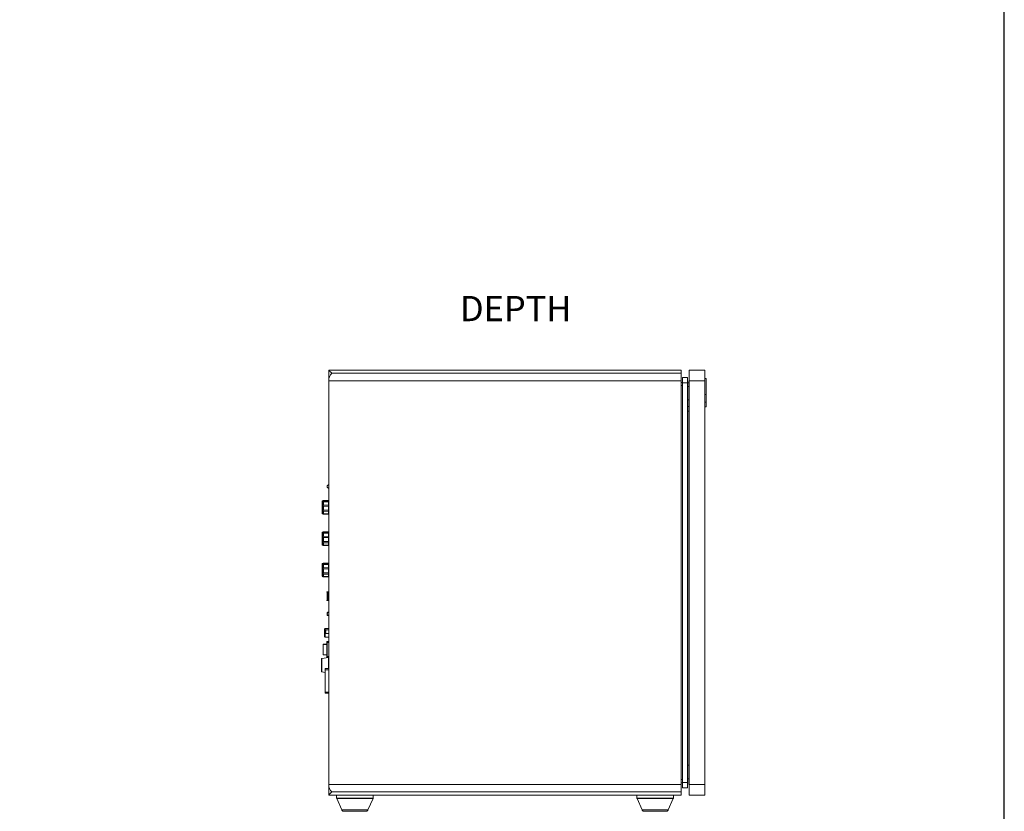
# Model space of a CAD drawing. Units: inches. Extents: x 9.5 to 16.6, y -10.5 to -0.4.
# Drawn here: x 13 to 16.6, y -6.1 to -3.2 of the extents above; entities that cross this region are included whole.
import ezdxf

# ---------------------------------------------------------------- set-up
doc = ezdxf.new("R2010")
doc.units = ezdxf.units.IN
doc.header["$MEASUREMENT"] = 0
doc.layers.add('Layer 1', color=7, linetype='Continuous')
doc.layers.add('Layer 2', color=7, linetype='Continuous')

# ---------------------------------------------------------------- blocks, each defined once
blk = doc.blocks.new('block 2')
at = {"layer": 'Layer 1', "lineweight": 0}
for points in [[(9.5, -10.5417), (16.57, -10.5417), (16.57, -0.3917), (9.5, -0.3917), (9.5, -10.5417)], [(16.5683, -0.6967), (16.5683, -9.81)]]:
    blk.add_lwpolyline(points, dxfattribs=at)
blk = doc.blocks.new('block 3')
at = {"layer": 'Layer 1', "lineweight": 0}
blk.add_lwpolyline([(9.5, -10.5417), (16.57, -10.5417), (16.57, -0.3917), (9.5, -0.3917), (9.5, -10.5417)], dxfattribs=at)
blk = doc.blocks.new('block 4')
at = {"layer": 'Layer 1', "lineweight": 0}
blk.add_lwpolyline([(9.5, -10.5417), (16.57, -10.5417), (16.57, -0.3917), (9.5, -0.3917), (9.5, -10.5417)], dxfattribs=at)

msp = doc.modelspace()

# ---------------------------------------------------------------- linework, layer by layer
at = {"layer": 'Layer 2', "lineweight": 0}
for points in [[(14.1446, -4.4915), (14.1446, -4.4923), (14.1446, -4.4944), (14.1446, -4.4979), (14.1446, -4.5026), (14.1446, -4.5082), (14.1446, -4.5148), (14.1446, -4.5217), (14.1446, -4.5291)], [(14.1557, -4.5026), (14.1509, -4.4979), (14.1475, -4.4944), (14.1454, -4.4923), (14.1446, -4.4915)], [(14.1446, -4.4915), (14.1454, -4.4923), (14.1475, -4.4944), (14.1509, -4.4979), (14.1557, -4.5026)], [(15.4103, -4.4915), (14.1446, -4.4915)], [(14.1557, -4.5026), (14.1509, -4.5082), (14.1475, -4.5148), (14.1454, -4.5217), (14.1446, -4.5291)], [(14.1557, -4.5026), (14.1509, -4.5082), (14.1475, -4.5148), (14.1454, -4.5217), (14.1446, -4.5291)], [(14.1557, -4.5026), (15.4103, -4.5026)], [(15.4103, -4.5026), (14.1557, -4.5026)], [(15.4103, -4.5026), (15.4103, -4.5), (15.4103, -4.4979), (15.4103, -4.496), (15.4103, -4.4944), (15.4103, -4.4931), (15.4103, -4.4923), (15.4103, -4.4918), (15.4103, -4.4915)], [(15.4103, -4.5026), (15.4103, -4.5053), (15.4103, -4.5082), (15.4103, -4.5114), (15.4103, -4.5148), (15.4103, -4.5182), (15.4103, -4.5217), (15.4103, -4.5254), (15.4103, -4.5291)], [(15.4143, -4.5177), (15.4143, -4.5182), (15.4143, -4.5193), (15.4143, -4.5209), (15.4143, -4.5233), (15.4143, -4.5262), (15.4143, -4.5293), (15.4143, -4.5328), (15.4143, -4.5365)], [(15.4328, -4.5177), (15.4143, -4.5177)], [(15.4328, -4.5177), (15.4328, -4.5182), (15.4328, -4.5193), (15.4328, -4.5209), (15.4328, -4.5233), (15.4328, -4.5262), (15.4328, -4.5293), (15.4328, -4.5328), (15.4328, -4.5365)], [(15.4386, -4.4915), (15.4386, -4.4923), (15.4386, -4.4944), (15.4386, -4.4979), (15.4386, -4.5026), (15.4386, -4.5082), (15.4386, -4.5148), (15.4386, -4.5217), (15.4386, -4.5291)], [(15.4953, -4.4915), (15.4386, -4.4915)], [(15.4953, -4.4915), (15.4953, -4.4923), (15.4953, -4.4944), (15.4953, -4.4979), (15.4953, -4.5026), (15.4953, -4.5082), (15.4953, -4.5148), (15.4953, -4.5217), (15.4953, -4.5291)], [(15.4953, -4.5217), (15.4998, -4.5217)], [(15.4998, -4.5217), (15.4998, -4.5783)], [(14.1446, -4.5291), (14.1446, -5.979)], [(14.1446, -5.979), (14.1446, -4.5291)], [(14.1446, -4.5291), (15.4103, -4.5291)], [(15.4103, -4.5291), (15.4103, -5.979)], [(15.4143, -4.5354), (15.4103, -4.5354)], [(15.4103, -4.5468), (15.4143, -4.5468)], [(15.4143, -4.5365), (15.4328, -4.5365)], [(15.4143, -5.9716), (15.4143, -4.5365)], [(15.4328, -4.5365), (15.4373, -4.5365)], [(15.4328, -4.5365), (15.4328, -5.9716)], [(15.4378, -4.5497), (15.4328, -4.5497)], [(15.4373, -4.5365), (15.4373, -4.5497)], [(15.4378, -5.979), (15.4378, -4.5291)], [(15.4386, -4.5291), (15.4378, -4.5291)], [(15.4953, -4.5291), (15.4386, -4.5291)], [(15.4386, -4.5291), (15.4386, -5.979)], [(15.4953, -4.5291), (15.4953, -5.979)], [(15.4953, -4.5783), (15.4998, -4.5783)], [(15.4998, -4.5783), (15.4998, -4.6066)], [(15.4328, -4.5984), (15.4378, -4.5984)], [(15.4328, -4.6217), (15.4373, -4.6217)], [(15.4373, -4.5984), (15.4373, -4.6217)], [(15.4373, -4.6217), (15.4373, -4.6381)], [(15.4953, -4.6066), (15.4998, -4.6066)], [(15.4953, -4.623), (15.4998, -4.623)], [(15.4998, -4.6066), (15.4998, -4.623)], [(15.4328, -4.6381), (15.4373, -4.6381)], [(14.1446, -4.9034), (14.1435, -4.9034), (14.1424, -4.9036), (14.1417, -4.9041), (14.1406, -4.9049), (14.1401, -4.9057), (14.1395, -4.9068), (14.1393, -4.9079), (14.139, -4.9089)], [(14.139, -4.9089), (14.1393, -4.91), (14.1395, -4.911), (14.1401, -4.9121), (14.1406, -4.9129), (14.1417, -4.9137), (14.1424, -4.9142), (14.1435, -4.9145), (14.1446, -4.9145)], [(14.1223, -4.9605), (14.1221, -4.9605), (14.1218, -4.9605), (14.1218, -4.9608), (14.1215, -4.9608), (14.1215, -4.9611), (14.1215, -4.9613), (14.1215, -4.9616)], [(14.1215, -4.9952), (14.1215, -4.9873), (14.1215, -4.9828), (14.1215, -4.978), (14.1215, -4.9738), (14.1215, -4.9701), (14.1215, -4.9645), (14.1215, -4.9619), (14.1215, -4.9616)], [(14.1247, -4.9597), (14.1223, -4.9605)], [(14.1223, -5.0074), (14.1223, -5.0074), (14.1223, -5.0063), (14.1223, -5.0037), (14.1223, -5.0002), (14.1223, -4.9957), (14.1223, -4.9904), (14.1223, -4.9849), (14.1223, -4.9793), (14.1223, -4.9738), (14.1223, -4.969), (14.1223, -4.965), (14.1223, -4.9624), (14.1223, -4.9608), (14.1223, -4.9605)], [(14.1247, -4.9642), (14.1234, -4.964), (14.1229, -4.9637), (14.1226, -4.9637), (14.1226, -4.9634), (14.1229, -4.9632), (14.1234, -4.9626), (14.1247, -4.9621)], [(14.1247, -4.9798), (14.1234, -4.9791), (14.1229, -4.9785), (14.1226, -4.9783), (14.1226, -4.9777), (14.1226, -4.9775), (14.1229, -4.9772), (14.1234, -4.9764), (14.1247, -4.9756)], [(14.125, -4.964), (14.1237, -4.9637), (14.1231, -4.9637), (14.1229, -4.9637), (14.1229, -4.9634), (14.1231, -4.9632), (14.1237, -4.9629), (14.125, -4.9624)], [(14.125, -4.9793), (14.1237, -4.9788), (14.1231, -4.9783), (14.1229, -4.978), (14.1229, -4.9777), (14.1229, -4.9775), (14.1231, -4.9772), (14.1237, -4.9769), (14.125, -4.9761)], [(14.1247, -4.9621), (14.1247, -4.9613), (14.1247, -4.9608), (14.1247, -4.9603), (14.1247, -4.96), (14.1247, -4.9597)], [(14.1255, -4.9597), (14.1255, -4.9597), (14.1252, -4.9597), (14.125, -4.9597), (14.1247, -4.9597)], [(14.1247, -4.9621), (14.1255, -4.9619)], [(14.125, -4.9624), (14.125, -4.9624), (14.125, -4.9621), (14.1247, -4.9621)], [(14.1247, -4.9642), (14.1247, -4.9642), (14.125, -4.964)], [(14.1255, -4.9642), (14.1247, -4.9642)], [(14.1247, -4.9756), (14.1247, -4.974), (14.1247, -4.9724), (14.1247, -4.9709), (14.1247, -4.9693), (14.1247, -4.9679), (14.1247, -4.9666), (14.1247, -4.9653), (14.1247, -4.9642)], [(14.125, -4.9761), (14.125, -4.9761), (14.125, -4.9759), (14.1247, -4.9756)], [(14.1247, -4.9756), (14.1255, -4.9756)], [(14.1247, -4.9798), (14.1247, -4.9796), (14.125, -4.9796), (14.125, -4.9793)], [(14.1255, -4.9798), (14.1247, -4.9798)], [(14.1247, -4.9941), (14.1247, -4.9926), (14.1247, -4.9907), (14.1247, -4.9888), (14.1247, -4.987), (14.1247, -4.9851), (14.1247, -4.9833), (14.1247, -4.9814), (14.1247, -4.9798)], [(14.125, -4.9624), (14.1255, -4.9624)], [(14.1255, -4.964), (14.125, -4.964)], [(14.125, -4.9761), (14.1255, -4.9761)], [(14.1255, -4.9793), (14.125, -4.9793)], [(14.144, -4.9587), (14.1255, -4.9597)], [(14.1255, -4.9619), (14.1255, -4.9613), (14.1255, -4.9605), (14.1255, -4.9603), (14.1255, -4.96), (14.1255, -4.9597)], [(14.1255, -4.9619), (14.144, -4.9605)], [(14.1255, -4.9624), (14.144, -4.9613)], [(14.1255, -4.9624), (14.1255, -4.9621), (14.1255, -4.9619)], [(14.1292, -4.964), (14.1255, -4.964)], [(14.1292, -4.964), (14.1255, -4.9642)], [(14.1255, -4.964), (14.1255, -4.964), (14.1255, -4.9642)], [(14.1255, -4.9756), (14.1255, -4.9738), (14.1255, -4.9722), (14.1255, -4.9706), (14.1255, -4.9693), (14.1255, -4.9677), (14.1255, -4.9664), (14.1255, -4.9653), (14.1255, -4.9642)], [(14.1255, -4.9756), (14.144, -4.9743)], [(14.1255, -4.9761), (14.144, -4.9753)], [(14.1255, -4.9756), (14.1255, -4.9756), (14.1255, -4.9759), (14.1255, -4.9761)], [(14.1255, -4.9793), (14.1255, -4.9793), (14.1255, -4.9796), (14.1255, -4.9798)], [(14.144, -4.9798), (14.1255, -4.9793)], [(14.1255, -4.9941), (14.1255, -4.9923), (14.1255, -4.9907), (14.1255, -4.9888), (14.1255, -4.987), (14.1255, -4.9854), (14.1255, -4.9836), (14.1255, -4.9817), (14.1255, -4.9798)], [(14.144, -4.9806), (14.1255, -4.9798)], [(14.144, -4.9637), (14.1292, -4.964)], [(14.144, -4.964), (14.1292, -4.964)], [(14.144, -4.9605), (14.144, -4.96), (14.144, -4.9595), (14.144, -4.9592), (14.144, -4.9589), (14.144, -4.9587)], [(14.144, -4.9613), (14.144, -4.9611), (14.144, -4.9608), (14.144, -4.9605)], [(14.144, -4.9613), (14.144, -4.9619), (14.144, -4.9624), (14.144, -4.9629), (14.144, -4.9634), (14.144, -4.9637)], [(14.144, -4.9743), (14.144, -4.9727), (14.144, -4.9714), (14.144, -4.9701), (14.144, -4.9685), (14.144, -4.9674), (14.144, -4.9661), (14.144, -4.965), (14.144, -4.964)], [(14.1446, -4.9682), (14.144, -4.9682)], [(14.144, -4.9753), (14.144, -4.9751), (14.144, -4.9746), (14.144, -4.9743)], [(14.144, -4.9753), (14.144, -4.9759), (14.144, -4.9764), (14.144, -4.9772), (14.144, -4.9777), (14.144, -4.9783), (14.144, -4.9788), (14.144, -4.9793), (14.144, -4.9798)], [(14.144, -4.9806), (14.144, -4.9804), (14.144, -4.9801), (14.144, -4.9798)], [(14.144, -4.9936), (14.144, -4.992), (14.144, -4.9904), (14.144, -4.9888), (14.144, -4.9873), (14.144, -4.9857), (14.144, -4.9838), (14.144, -4.9822), (14.144, -4.9806)], [(14.1215, -5.0063), (14.1215, -5.0063), (14.1215, -5.0055), (14.1215, -5.0039), (14.1215, -5.0016), (14.1215, -4.9952)], [(14.1215, -5.0063), (14.1215, -5.0066), (14.1215, -5.0068), (14.1215, -5.0071), (14.1218, -5.0071), (14.1218, -5.0074), (14.1221, -5.0074), (14.1223, -5.0074)], [(14.1223, -5.0074), (14.1247, -5.0082)], [(14.1226, -4.9957), (14.1226, -4.9955), (14.1229, -4.9952), (14.1234, -4.9947), (14.1247, -4.9941)], [(14.1247, -4.9978), (14.1234, -4.9971), (14.1229, -4.9963), (14.1226, -4.996), (14.1226, -4.9957)], [(14.1247, -5.0076), (14.1234, -5.0071), (14.1229, -5.0068), (14.1226, -5.0068), (14.1226, -5.0066), (14.1229, -5.0066)], [(14.1229, -4.9957), (14.1229, -4.9957), (14.1229, -4.9955), (14.1231, -4.9952), (14.1237, -4.9949), (14.125, -4.9947)], [(14.125, -4.9973), (14.1237, -4.9965), (14.1231, -4.9963), (14.1229, -4.996), (14.1229, -4.9957)], [(14.125, -5.0074), (14.1237, -5.0071), (14.1231, -5.0068), (14.1229, -5.0068), (14.1229, -5.0066), (14.1231, -5.0066)], [(14.1229, -5.0066), (14.1234, -5.0066), (14.1247, -5.0066)], [(14.1231, -5.0066), (14.1237, -5.0066), (14.125, -5.0066)], [(14.125, -4.9947), (14.125, -4.9947), (14.125, -4.9944), (14.125, -4.9941), (14.1247, -4.9941)], [(14.1247, -4.9941), (14.1255, -4.9941)], [(14.1247, -4.9978), (14.1247, -4.9978), (14.125, -4.9976), (14.125, -4.9973)], [(14.1255, -4.9978), (14.1247, -4.9978)], [(14.1247, -5.0066), (14.1247, -5.0061), (14.1247, -5.005), (14.1247, -5.0042), (14.1247, -5.0031), (14.1247, -5.0018), (14.1247, -5.0008), (14.1247, -4.9992), (14.1247, -4.9978)], [(14.125, -5.0066), (14.125, -5.0066), (14.1247, -5.0066)], [(14.1247, -5.0066), (14.1255, -5.0066)], [(14.1247, -5.0076), (14.1247, -5.0076), (14.125, -5.0076), (14.125, -5.0074)], [(14.1247, -5.0082), (14.1247, -5.0082), (14.1247, -5.0079), (14.1247, -5.0076)], [(14.1255, -5.0079), (14.1247, -5.0076)], [(14.1247, -5.0082), (14.125, -5.0082), (14.1252, -5.0082), (14.1255, -5.0082)], [(14.125, -4.9947), (14.1255, -4.9947)], [(14.1255, -4.9973), (14.125, -4.9973)], [(14.125, -5.0066), (14.1255, -5.0068)], [(14.125, -5.0066), (14.1255, -5.0068)], [(14.1255, -5.0076), (14.125, -5.0074)], [(14.1255, -4.9941), (14.144, -4.9936)], [(14.1255, -4.9941), (14.1255, -4.9941), (14.1255, -4.9944), (14.1255, -4.9947)], [(14.1255, -4.9947), (14.144, -4.9944)], [(14.1255, -4.9973), (14.1255, -4.9973), (14.1255, -4.9976), (14.1255, -4.9978)], [(14.144, -4.9984), (14.1255, -4.9973)], [(14.1255, -5.0066), (14.1255, -5.0061), (14.1255, -5.0053), (14.1255, -5.0042), (14.1255, -5.0031), (14.1255, -5.0021), (14.1255, -5.0008), (14.1255, -4.9994), (14.1255, -4.9978)], [(14.144, -4.9992), (14.1255, -4.9978)], [(14.1255, -5.0066), (14.1255, -5.0066), (14.1255, -5.0068)], [(14.1255, -5.0066), (14.144, -5.0074)], [(14.1255, -5.0068), (14.1255, -5.0068)], [(14.1255, -5.0068), (14.144, -5.0071)], [(14.1255, -5.0076), (14.1255, -5.0076), (14.1255, -5.0079)], [(14.144, -5.0084), (14.1255, -5.0076)], [(14.1255, -5.0082), (14.1255, -5.0082), (14.1255, -5.0079)], [(14.144, -5.009), (14.1255, -5.0079)], [(14.1255, -5.0082), (14.144, -5.0092)], [(14.144, -4.9944), (14.144, -4.9941), (14.144, -4.9939), (14.144, -4.9936)], [(14.144, -4.9944), (14.144, -4.9944), (14.144, -4.9949), (14.144, -4.9952), (14.144, -4.9957), (14.144, -4.9965), (14.144, -4.9971), (14.144, -4.9976), (14.144, -4.9984)], [(14.144, -4.9992), (14.144, -4.9989), (14.144, -4.9986), (14.144, -4.9984)], [(14.144, -5.0074), (14.144, -5.0066), (14.144, -5.0058), (14.144, -5.005), (14.144, -5.0039), (14.144, -5.0029), (14.144, -5.0018), (14.144, -5.0005), (14.144, -4.9992)], [(14.144, -4.9997), (14.1446, -4.9997)], [(14.144, -5.0071), (14.144, -5.0074)], [(14.144, -5.0074), (14.144, -5.0074), (14.144, -5.0079), (14.144, -5.0084)], [(14.144, -5.009), (14.144, -5.009), (14.144, -5.0087), (14.144, -5.0084)], [(14.1223, -5.073), (14.1221, -5.073), (14.1218, -5.073), (14.1218, -5.0733), (14.1215, -5.0733), (14.1215, -5.0735), (14.1215, -5.0738), (14.1215, -5.0741)], [(14.1215, -5.1077), (14.1215, -5.0998), (14.1215, -5.0953), (14.1215, -5.0908), (14.1215, -5.0863), (14.1215, -5.0825), (14.1215, -5.077), (14.1215, -5.0743), (14.1215, -5.0741)], [(14.1247, -5.0722), (14.1223, -5.073)], [(14.1223, -5.1199), (14.1223, -5.1199), (14.1223, -5.1188), (14.1223, -5.1164), (14.1223, -5.1127), (14.1223, -5.1082), (14.1223, -5.1029), (14.1223, -5.0974), (14.1223, -5.0918), (14.1223, -5.0865), (14.1223, -5.0815), (14.1223, -5.0778), (14.1223, -5.0749), (14.1223, -5.0733), (14.1223, -5.073)], [(14.1247, -5.0767), (14.1234, -5.0765), (14.1229, -5.0765), (14.1226, -5.0762), (14.1226, -5.0759), (14.1229, -5.0757), (14.1234, -5.0751), (14.1247, -5.0746)], [(14.1247, -5.0923), (14.1234, -5.0915), (14.1229, -5.091), (14.1226, -5.0908), (14.1226, -5.0905), (14.1226, -5.09), (14.1229, -5.0897), (14.1234, -5.0892), (14.1247, -5.0881)], [(14.125, -5.0765), (14.1237, -5.0765), (14.1231, -5.0762), (14.1229, -5.0762), (14.1229, -5.0759), (14.1231, -5.0757), (14.1237, -5.0754), (14.125, -5.0749)], [(14.125, -5.0918), (14.1237, -5.0913), (14.1231, -5.0908), (14.1229, -5.0905), (14.1229, -5.0902), (14.1231, -5.09), (14.1237, -5.0894), (14.125, -5.0889)], [(14.1247, -5.0746), (14.1247, -5.0738), (14.1247, -5.0733), (14.1247, -5.0728), (14.1247, -5.0725), (14.1247, -5.0722)], [(14.1255, -5.0722), (14.1255, -5.0722), (14.1252, -5.0722), (14.125, -5.0722), (14.1247, -5.0722)], [(14.1247, -5.0746), (14.1255, -5.0743)], [(14.125, -5.0749), (14.125, -5.0749), (14.125, -5.0746), (14.1247, -5.0746)], [(14.1247, -5.0767), (14.1247, -5.0767), (14.125, -5.0767), (14.125, -5.0765)], [(14.1255, -5.0767), (14.1247, -5.0767)], [(14.1247, -5.0881), (14.1247, -5.0865), (14.1247, -5.0849), (14.1247, -5.0833), (14.1247, -5.0818), (14.1247, -5.0804), (14.1247, -5.0791), (14.1247, -5.0778), (14.1247, -5.0767)], [(14.125, -5.0889), (14.125, -5.0886), (14.125, -5.0884), (14.1247, -5.0884), (14.1247, -5.0881)], [(14.1247, -5.0881), (14.1255, -5.0881)], [(14.125, -5.0749), (14.1255, -5.0749)], [(14.1255, -5.0765), (14.125, -5.0765)], [(14.125, -5.0889), (14.1255, -5.0886)], [(14.144, -5.0712), (14.1255, -5.0722)], [(14.1255, -5.0743), (14.1255, -5.0738), (14.1255, -5.0733), (14.1255, -5.0728), (14.1255, -5.0725), (14.1255, -5.0722)], [(14.1255, -5.0743), (14.144, -5.0733)], [(14.1255, -5.0749), (14.144, -5.0738)], [(14.1255, -5.0749), (14.1255, -5.0749), (14.1255, -5.0746), (14.1255, -5.0743)], [(14.1292, -5.0765), (14.1255, -5.0765)], [(14.1255, -5.0765), (14.1255, -5.0765), (14.1255, -5.0767)], [(14.1292, -5.0767), (14.1255, -5.0767)], [(14.1255, -5.0881), (14.1255, -5.0863), (14.1255, -5.0847), (14.1255, -5.0831), (14.1255, -5.0818), (14.1255, -5.0804), (14.1255, -5.0791), (14.1255, -5.0778), (14.1255, -5.0767)], [(14.1255, -5.0881), (14.144, -5.0868)], [(14.1255, -5.0886), (14.144, -5.0878)], [(14.1255, -5.0881), (14.1255, -5.0881), (14.1255, -5.0884), (14.1255, -5.0886)], [(14.144, -5.0762), (14.1292, -5.0765)], [(14.144, -5.0765), (14.1292, -5.0767)], [(14.144, -5.0733), (14.144, -5.0725), (14.144, -5.0722), (14.144, -5.0717), (14.144, -5.0714), (14.144, -5.0712)], [(14.144, -5.0738), (14.144, -5.0735), (14.144, -5.0733)], [(14.144, -5.0738), (14.144, -5.0746), (14.144, -5.0751), (14.144, -5.0754), (14.144, -5.0759), (14.144, -5.0762)], [(14.144, -5.0868), (14.144, -5.0855), (14.144, -5.0839), (14.144, -5.0825), (14.144, -5.0812), (14.144, -5.0799), (14.144, -5.0786), (14.144, -5.0775), (14.144, -5.0765)], [(14.1446, -5.0807), (14.144, -5.0807)], [(14.144, -5.0878), (14.144, -5.0876), (14.144, -5.0873), (14.144, -5.0868)], [(14.144, -5.0878), (14.144, -5.0884), (14.144, -5.0892), (14.144, -5.0897), (14.144, -5.0902), (14.144, -5.091), (14.144, -5.0915), (14.144, -5.0918), (14.144, -5.0923)], [(14.1215, -5.1188), (14.1215, -5.1188), (14.1215, -5.118), (14.1215, -5.1164), (14.1215, -5.114), (14.1215, -5.1077)], [(14.1215, -5.1188), (14.1215, -5.1191), (14.1215, -5.1193), (14.1215, -5.1196), (14.1218, -5.1196), (14.1218, -5.1199), (14.1221, -5.1199), (14.1223, -5.1199)], [(14.1223, -5.1199), (14.1247, -5.1207)], [(14.1226, -5.1082), (14.1226, -5.108), (14.1229, -5.1077), (14.1234, -5.1072), (14.1247, -5.1066)], [(14.1247, -5.1103), (14.1234, -5.1095), (14.1229, -5.1088), (14.1226, -5.1085), (14.1226, -5.1082)], [(14.1247, -5.1201), (14.1234, -5.1199), (14.1229, -5.1196), (14.1226, -5.1193), (14.1226, -5.1191), (14.1229, -5.1191)], [(14.1229, -5.1082), (14.1229, -5.1082), (14.1229, -5.108), (14.1231, -5.108), (14.1237, -5.1074), (14.125, -5.1072)], [(14.125, -5.1098), (14.1237, -5.1093), (14.1231, -5.1088), (14.1229, -5.1085), (14.1229, -5.1082)], [(14.125, -5.1201), (14.1237, -5.1196), (14.1231, -5.1193), (14.1229, -5.1193), (14.1231, -5.1191)], [(14.1229, -5.1191), (14.1234, -5.1191), (14.1247, -5.1191)], [(14.1231, -5.1191), (14.1237, -5.1191), (14.125, -5.1193)], [(14.1247, -5.0923), (14.1247, -5.0923), (14.125, -5.0921), (14.125, -5.0918)], [(14.1255, -5.0923), (14.1247, -5.0923)], [(14.1247, -5.1066), (14.1247, -5.105), (14.1247, -5.1032), (14.1247, -5.1013), (14.1247, -5.0998), (14.1247, -5.0979), (14.1247, -5.096), (14.1247, -5.0942), (14.1247, -5.0923)], [(14.125, -5.1072), (14.125, -5.1072), (14.125, -5.1069), (14.1247, -5.1066)], [(14.1247, -5.1066), (14.1255, -5.1066)], [(14.1247, -5.1103), (14.1247, -5.1103), (14.125, -5.1103), (14.125, -5.1101), (14.125, -5.1098)], [(14.1255, -5.1106), (14.1247, -5.1103)], [(14.1247, -5.1191), (14.1247, -5.1185), (14.1247, -5.1178), (14.1247, -5.1167), (14.1247, -5.1156), (14.1247, -5.1146), (14.1247, -5.1133), (14.1247, -5.1119), (14.1247, -5.1103)], [(14.125, -5.1193), (14.125, -5.1193), (14.1247, -5.1191)], [(14.1247, -5.1191), (14.1255, -5.1193)], [(14.1247, -5.1207), (14.1247, -5.1207), (14.1247, -5.1204), (14.1247, -5.1201)], [(14.1255, -5.1204), (14.1247, -5.1201)], [(14.1247, -5.1201), (14.1247, -5.1201), (14.125, -5.1201)], [(14.1247, -5.1207), (14.125, -5.1207), (14.1252, -5.1207), (14.1255, -5.1207)], [(14.1255, -5.0918), (14.125, -5.0918)], [(14.125, -5.1072), (14.1255, -5.1072)], [(14.1255, -5.1098), (14.125, -5.1098)], [(14.125, -5.1193), (14.1255, -5.1193)], [(14.125, -5.1193), (14.1255, -5.1193)], [(14.1255, -5.1201), (14.125, -5.1201)], [(14.1255, -5.0918), (14.1255, -5.0918), (14.1255, -5.0921), (14.1255, -5.0923)], [(14.144, -5.0923), (14.1255, -5.0918)], [(14.1255, -5.1066), (14.1255, -5.105), (14.1255, -5.1032), (14.1255, -5.1013), (14.1255, -5.0998), (14.1255, -5.0979), (14.1255, -5.096), (14.1255, -5.0942), (14.1255, -5.0923)], [(14.144, -5.0931), (14.1255, -5.0923)], [(14.1255, -5.1066), (14.144, -5.1061)], [(14.1255, -5.1066), (14.1255, -5.1066), (14.1255, -5.1069), (14.1255, -5.1072)], [(14.1255, -5.1072), (14.144, -5.1069)], [(14.1255, -5.1098), (14.1255, -5.1101), (14.1255, -5.1103), (14.1255, -5.1106)], [(14.144, -5.1109), (14.1255, -5.1098)], [(14.1255, -5.1193), (14.1255, -5.1185), (14.1255, -5.1178), (14.1255, -5.1167), (14.1255, -5.1156), (14.1255, -5.1146), (14.1255, -5.1133), (14.1255, -5.1119), (14.1255, -5.1106)], [(14.144, -5.1117), (14.1255, -5.1106)], [(14.1255, -5.1193), (14.1255, -5.1193)], [(14.1255, -5.1193), (14.1255, -5.1193)], [(14.1255, -5.1193), (14.144, -5.1199)], [(14.1255, -5.1193), (14.144, -5.1199)], [(14.1255, -5.1201), (14.1255, -5.1201), (14.1255, -5.1204)], [(14.144, -5.1209), (14.1255, -5.1201)], [(14.1255, -5.1207), (14.1255, -5.1207), (14.1255, -5.1204)], [(14.144, -5.1215), (14.1255, -5.1204)], [(14.1255, -5.1207), (14.144, -5.1217)], [(14.144, -5.0931), (14.144, -5.0929), (14.144, -5.0926), (14.144, -5.0923)], [(14.144, -5.1061), (14.144, -5.1045), (14.144, -5.1029), (14.144, -5.1013), (14.144, -5.0998), (14.144, -5.0982), (14.144, -5.0963), (14.144, -5.0947), (14.144, -5.0931)], [(14.144, -5.1069), (14.144, -5.1066), (14.144, -5.1064), (14.144, -5.1061)], [(14.144, -5.1069), (14.144, -5.1072), (14.144, -5.1074), (14.144, -5.108), (14.144, -5.1085), (14.144, -5.109), (14.144, -5.1095), (14.144, -5.1103), (14.144, -5.1109)], [(14.144, -5.1117), (14.144, -5.1117), (14.144, -5.1111), (14.144, -5.1109)], [(14.144, -5.1199), (14.144, -5.1191), (14.144, -5.1183), (14.144, -5.1175), (14.144, -5.1164), (14.144, -5.1154), (14.144, -5.1143), (14.144, -5.113), (14.144, -5.1117)], [(14.144, -5.1122), (14.1446, -5.1122)], [(14.144, -5.1199), (14.144, -5.1201), (14.144, -5.1204), (14.144, -5.1209)], [(14.144, -5.1199), (14.144, -5.1199)], [(14.144, -5.1215), (14.144, -5.1215), (14.144, -5.1212), (14.144, -5.1209)], [(14.1223, -5.1855), (14.1221, -5.1855), (14.1218, -5.1858), (14.1215, -5.186), (14.1215, -5.1863), (14.1215, -5.1866)], [(14.1215, -5.2202), (14.1215, -5.2122), (14.1215, -5.2077), (14.1215, -5.2032), (14.1215, -5.199), (14.1215, -5.195), (14.1215, -5.1895), (14.1215, -5.1868), (14.1215, -5.1866)], [(14.1247, -5.185), (14.1223, -5.1855)], [(14.1223, -5.2326), (14.1223, -5.2324), (14.1223, -5.2313), (14.1223, -5.2289), (14.1223, -5.2252), (14.1223, -5.2207), (14.1223, -5.2157), (14.1223, -5.2099), (14.1223, -5.2043), (14.1223, -5.199), (14.1223, -5.1942), (14.1223, -5.1903), (14.1223, -5.1874), (14.1223, -5.1858), (14.1223, -5.1855)], [(14.1247, -5.1892), (14.1234, -5.1892), (14.1229, -5.189), (14.1226, -5.1887), (14.1226, -5.1884), (14.1229, -5.1882), (14.1234, -5.1879), (14.1247, -5.1871)], [(14.125, -5.189), (14.1237, -5.189), (14.1231, -5.1887), (14.1229, -5.1887), (14.1229, -5.1884), (14.1231, -5.1882), (14.1237, -5.1879), (14.125, -5.1874)], [(14.1255, -5.1847), (14.1255, -5.1847), (14.1252, -5.1847), (14.125, -5.1847), (14.1247, -5.185)], [(14.1247, -5.1871), (14.1247, -5.1863), (14.1247, -5.1858), (14.1247, -5.1855), (14.1247, -5.185)], [(14.1247, -5.1871), (14.1255, -5.1871)], [(14.125, -5.1874), (14.125, -5.1874), (14.125, -5.1871), (14.1247, -5.1871)], [(14.1247, -5.1892), (14.1247, -5.1892), (14.125, -5.1892), (14.125, -5.189)], [(14.1255, -5.1892), (14.1247, -5.1892)], [(14.1247, -5.2009), (14.1247, -5.199), (14.1247, -5.1974), (14.1247, -5.1958), (14.1247, -5.1942), (14.1247, -5.1929), (14.1247, -5.1916), (14.1247, -5.1903), (14.1247, -5.1892)], [(14.125, -5.1874), (14.1255, -5.1874)], [(14.1255, -5.189), (14.125, -5.189)], [(14.144, -5.1839), (14.1255, -5.1847)], [(14.1255, -5.1871), (14.1255, -5.1863), (14.1255, -5.1858), (14.1255, -5.1852), (14.1255, -5.185), (14.1255, -5.1847)], [(14.1255, -5.1871), (14.144, -5.1858)], [(14.1255, -5.1874), (14.144, -5.1866)], [(14.1255, -5.1874), (14.1255, -5.1874), (14.1255, -5.1871)], [(14.1292, -5.189), (14.1255, -5.189)], [(14.1255, -5.189), (14.1255, -5.189), (14.1255, -5.1892)], [(14.1292, -5.1892), (14.1255, -5.1892)], [(14.1255, -5.2006), (14.1255, -5.199), (14.1255, -5.1974), (14.1255, -5.1958), (14.1255, -5.1942), (14.1255, -5.1929), (14.1255, -5.1916), (14.1255, -5.1903), (14.1255, -5.1892)], [(14.144, -5.1887), (14.1292, -5.189)], [(14.144, -5.189), (14.1292, -5.1892)], [(14.144, -5.1858), (14.144, -5.1852), (14.144, -5.1847), (14.144, -5.1842), (14.144, -5.1839)], [(14.144, -5.1866), (14.144, -5.1863), (14.144, -5.186), (14.144, -5.1858)], [(14.144, -5.1866), (14.144, -5.1871), (14.144, -5.1876), (14.144, -5.1882), (14.144, -5.1884), (14.144, -5.1887)], [(14.144, -5.1995), (14.144, -5.198), (14.144, -5.1964), (14.144, -5.195), (14.144, -5.1937), (14.144, -5.1924), (14.144, -5.1911), (14.144, -5.19), (14.144, -5.189)], [(14.1446, -5.1935), (14.144, -5.1935)], [(14.1215, -5.2313), (14.1215, -5.2313), (14.1215, -5.2308), (14.1215, -5.2289), (14.1215, -5.2265), (14.1215, -5.2202)], [(14.1215, -5.2316), (14.1215, -5.2316), (14.1215, -5.2318), (14.1215, -5.2321), (14.1218, -5.2324), (14.1221, -5.2324), (14.1223, -5.2326)], [(14.1247, -5.2048), (14.1234, -5.204), (14.1229, -5.2035), (14.1226, -5.2032), (14.1226, -5.203), (14.1226, -5.2027), (14.1229, -5.2022), (14.1234, -5.2017), (14.1247, -5.2009)], [(14.1226, -5.2207), (14.1226, -5.2205), (14.1229, -5.2202), (14.1234, -5.2197), (14.1247, -5.2191)], [(14.1247, -5.2228), (14.1234, -5.222), (14.1229, -5.2215), (14.1226, -5.221), (14.1226, -5.2207)], [(14.1247, -5.2329), (14.1234, -5.2324), (14.1229, -5.2321), (14.1226, -5.2318), (14.1229, -5.2316)], [(14.125, -5.2043), (14.1237, -5.2038), (14.1231, -5.2035), (14.1229, -5.2032), (14.1229, -5.203), (14.1229, -5.2027), (14.1231, -5.2025), (14.1237, -5.2019), (14.125, -5.2014)], [(14.1229, -5.2207), (14.1229, -5.2207), (14.1231, -5.2205), (14.1237, -5.2202), (14.125, -5.2197)], [(14.125, -5.2223), (14.1237, -5.2218), (14.1231, -5.2212), (14.1229, -5.221), (14.1229, -5.2207)], [(14.1229, -5.2316), (14.1234, -5.2316), (14.1247, -5.2318)], [(14.1247, -5.2009), (14.1255, -5.2006)], [(14.125, -5.2014), (14.125, -5.2011), (14.125, -5.2009), (14.1247, -5.2009)], [(14.1247, -5.2048), (14.1247, -5.2048), (14.125, -5.2046), (14.125, -5.2043)], [(14.1255, -5.2048), (14.1247, -5.2048)], [(14.1247, -5.2191), (14.1247, -5.2175), (14.1247, -5.2157), (14.1247, -5.2141), (14.1247, -5.2122), (14.1247, -5.2104), (14.1247, -5.2085), (14.1247, -5.2067), (14.1247, -5.2048)], [(14.125, -5.2197), (14.125, -5.2197), (14.125, -5.2194), (14.1247, -5.2194), (14.1247, -5.2191)], [(14.1247, -5.2191), (14.1255, -5.2191)], [(14.1247, -5.2228), (14.1247, -5.2228), (14.125, -5.2228), (14.125, -5.2226), (14.125, -5.2223)], [(14.1255, -5.2231), (14.1247, -5.2228)], [(14.1247, -5.2318), (14.1247, -5.231), (14.1247, -5.2302), (14.1247, -5.2292), (14.1247, -5.2281), (14.1247, -5.2271), (14.1247, -5.2257), (14.1247, -5.2244), (14.1247, -5.2228)], [(14.125, -5.2014), (14.1255, -5.2011)], [(14.1255, -5.2043), (14.125, -5.2043)], [(14.125, -5.2197), (14.1255, -5.2197)], [(14.1255, -5.2226), (14.125, -5.2223)], [(14.1255, -5.2006), (14.144, -5.1995)], [(14.1255, -5.2011), (14.144, -5.2003)], [(14.1255, -5.2006), (14.1255, -5.2006), (14.1255, -5.2009), (14.1255, -5.2011)], [(14.1255, -5.2043), (14.1255, -5.2043), (14.1255, -5.2046), (14.1255, -5.2048)], [(14.144, -5.2048), (14.1255, -5.2043)], [(14.1255, -5.2191), (14.1255, -5.2175), (14.1255, -5.2157), (14.1255, -5.2141), (14.1255, -5.2122), (14.1255, -5.2104), (14.1255, -5.2085), (14.1255, -5.2067), (14.1255, -5.2048)], [(14.144, -5.2056), (14.1255, -5.2048)], [(14.1255, -5.2191), (14.144, -5.2186)], [(14.1255, -5.2191), (14.1255, -5.2191), (14.1255, -5.2194), (14.1255, -5.2197)], [(14.1255, -5.2197), (14.144, -5.2194)], [(14.1255, -5.2226), (14.1255, -5.2226), (14.1255, -5.2228), (14.1255, -5.2231)], [(14.144, -5.2234), (14.1255, -5.2226)], [(14.1255, -5.2318), (14.1255, -5.231), (14.1255, -5.2302), (14.1255, -5.2295), (14.1255, -5.2284), (14.1255, -5.2271), (14.1255, -5.2257), (14.1255, -5.2244), (14.1255, -5.2231)], [(14.144, -5.2244), (14.1255, -5.2231)], [(14.144, -5.2003), (14.144, -5.2001), (14.144, -5.1998), (14.144, -5.1995)], [(14.144, -5.2003), (14.144, -5.2009), (14.144, -5.2017), (14.144, -5.2022), (14.144, -5.203), (14.144, -5.2035), (14.144, -5.204), (14.144, -5.2046), (14.144, -5.2048)], [(14.144, -5.2056), (14.144, -5.2054), (14.144, -5.2051), (14.144, -5.2048)], [(14.144, -5.2186), (14.144, -5.2173), (14.144, -5.2157), (14.144, -5.2138), (14.144, -5.2122), (14.144, -5.2107), (14.144, -5.2091), (14.144, -5.2072), (14.144, -5.2056)], [(14.144, -5.2194), (14.144, -5.2194), (14.144, -5.2191), (14.144, -5.2186)], [(14.144, -5.2194), (14.144, -5.2197), (14.144, -5.2199), (14.144, -5.2205), (14.144, -5.221), (14.144, -5.2215), (14.144, -5.222), (14.144, -5.2228), (14.144, -5.2234)], [(14.144, -5.2244), (14.144, -5.2242), (14.144, -5.2236), (14.144, -5.2234)], [(14.144, -5.2324), (14.144, -5.2316), (14.144, -5.2308), (14.144, -5.23), (14.144, -5.2289), (14.144, -5.2279), (14.144, -5.2268), (14.144, -5.2257), (14.144, -5.2244)], [(14.144, -5.2247), (14.1446, -5.2247)], [(14.1223, -5.2326), (14.1247, -5.2332)], [(14.125, -5.2326), (14.1237, -5.2321), (14.1231, -5.2321), (14.1229, -5.2318), (14.1231, -5.2318)], [(14.1231, -5.2318), (14.1237, -5.2318), (14.125, -5.2318)], [(14.125, -5.2318), (14.125, -5.2318), (14.1247, -5.2318)], [(14.1247, -5.2318), (14.1255, -5.2318)], [(14.1247, -5.2329), (14.1247, -5.2329), (14.125, -5.2329), (14.125, -5.2326)], [(14.1247, -5.2332), (14.1247, -5.2332), (14.1247, -5.2329)], [(14.1255, -5.2329), (14.1247, -5.2329)], [(14.1247, -5.2332), (14.125, -5.2332), (14.1252, -5.2332), (14.1255, -5.2332)], [(14.125, -5.2318), (14.1255, -5.2318)], [(14.125, -5.2318), (14.1255, -5.2318)], [(14.1255, -5.2326), (14.125, -5.2326)], [(14.1255, -5.2318), (14.1255, -5.2318)], [(14.1255, -5.2318), (14.1255, -5.2318)], [(14.1255, -5.2318), (14.144, -5.2324)], [(14.1255, -5.2318), (14.144, -5.2324)], [(14.1255, -5.2326), (14.1255, -5.2326), (14.1255, -5.2329)], [(14.144, -5.2334), (14.1255, -5.2326)], [(14.1255, -5.2332), (14.1255, -5.2332), (14.1255, -5.2329)], [(14.144, -5.234), (14.1255, -5.2329)], [(14.1255, -5.2332), (14.144, -5.2342)], [(14.144, -5.2324), (14.144, -5.2324)], [(14.144, -5.2326), (14.144, -5.2326), (14.144, -5.2329), (14.144, -5.2334)], [(14.144, -5.234), (14.144, -5.234), (14.144, -5.2337), (14.144, -5.2334)], [(14.1372, -5.2887), (14.1372, -5.2885), (14.1374, -5.2879), (14.1374, -5.2877), (14.1377, -5.2874), (14.1379, -5.2872), (14.1382, -5.2869), (14.1387, -5.2869), (14.139, -5.2869)], [(14.139, -5.2869), (14.139, -5.2877), (14.139, -5.2901), (14.139, -5.2935), (14.139, -5.298), (14.139, -5.3028), (14.139, -5.3078), (14.139, -5.3123), (14.139, -5.3157), (14.139, -5.3181), (14.139, -5.3187)], [(14.1427, -5.2869), (14.139, -5.2869)], [(14.1427, -5.2869), (14.1427, -5.2877), (14.1427, -5.2895), (14.1427, -5.293), (14.1427, -5.2969), (14.1427, -5.3017), (14.1427, -5.3065), (14.1427, -5.3107), (14.1427, -5.3144), (14.1427, -5.3171), (14.1427, -5.3187)], [(14.1446, -5.2877), (14.1427, -5.2898)], [(14.139, -5.3187), (14.1387, -5.3187), (14.1382, -5.3187), (14.1379, -5.3184), (14.1377, -5.3181), (14.1374, -5.3179), (14.1374, -5.3176), (14.1372, -5.3173), (14.1372, -5.3168)], [(14.139, -5.3187), (14.1427, -5.3187)], [(14.1427, -5.316), (14.1446, -5.3179)], [(14.1446, -5.3607), (14.1435, -5.361), (14.1424, -5.3613), (14.1414, -5.3618), (14.1406, -5.3626), (14.1398, -5.3634), (14.1393, -5.3644), (14.139, -5.3655), (14.1387, -5.3666)], [(14.1387, -5.3666), (14.139, -5.3676), (14.1393, -5.3687), (14.1398, -5.3697), (14.1406, -5.3708), (14.1414, -5.3713), (14.1424, -5.3719), (14.1435, -5.3724), (14.1446, -5.3724)], [(14.1401, -5.3605), (14.1398, -5.3605), (14.1398, -5.3607), (14.1395, -5.3607), (14.1393, -5.361), (14.139, -5.3613), (14.139, -5.3615), (14.139, -5.3618)], [(14.139, -5.3618), (14.139, -5.3621), (14.139, -5.3626), (14.139, -5.3634), (14.139, -5.3644), (14.139, -5.3652)], [(14.139, -5.3676), (14.139, -5.3684), (14.139, -5.37), (14.139, -5.3711), (14.139, -5.3716)], [(14.139, -5.3716), (14.139, -5.3716), (14.139, -5.3719), (14.1393, -5.3721), (14.1393, -5.3724), (14.1395, -5.3724), (14.1398, -5.3724), (14.1398, -5.3726), (14.1401, -5.3726)], [(14.1401, -5.3605), (14.1401, -5.361), (14.1401, -5.3623), (14.1401, -5.3629)], [(14.1446, -5.3605), (14.1401, -5.3605)], [(14.1401, -5.3703), (14.1401, -5.3708), (14.1401, -5.3721), (14.1401, -5.3726)], [(14.1401, -5.3726), (14.1446, -5.3726)], [(14.1316, -5.4184), (14.1311, -5.4187), (14.1308, -5.4187), (14.1305, -5.419), (14.1303, -5.419), (14.13, -5.4195), (14.1297, -5.4198), (14.1297, -5.42), (14.1297, -5.4203)], [(14.1297, -5.4203), (14.1297, -5.4203), (14.1297, -5.4211), (14.1297, -5.4232), (14.1297, -5.4261), (14.1297, -5.4298), (14.1297, -5.4341)], [(14.1297, -5.4341), (14.1297, -5.4341), (14.13, -5.4341), (14.1303, -5.4343), (14.1305, -5.4343), (14.1308, -5.4343), (14.1311, -5.4343), (14.1316, -5.4343)], [(14.1297, -5.4341), (14.1297, -5.438), (14.1297, -5.4423), (14.1297, -5.4444), (14.1297, -5.4462), (14.1297, -5.4473), (14.1297, -5.4478)], [(14.1316, -5.4184), (14.1316, -5.4184), (14.1316, -5.4192), (14.1316, -5.4216), (14.1316, -5.4251), (14.1316, -5.4293), (14.1316, -5.4343)], [(14.1446, -5.4184), (14.1316, -5.4184)], [(14.1316, -5.4343), (14.1316, -5.4391), (14.1316, -5.4433), (14.1316, -5.4468), (14.1316, -5.4489), (14.1316, -5.4497)], [(14.1324, -5.4237), (14.1324, -5.4229)], [(14.1324, -5.4229), (14.1446, -5.4229)], [(14.1342, -5.4253), (14.1324, -5.4237)], [(14.1324, -5.4269), (14.1342, -5.4253)], [(14.1342, -5.4285), (14.1324, -5.4269)], [(14.1324, -5.4301), (14.1342, -5.4285)], [(14.1342, -5.4317), (14.1324, -5.4301)], [(14.1324, -5.4333), (14.1342, -5.4317)], [(14.1342, -5.4348), (14.1324, -5.4333)], [(14.1324, -5.4364), (14.1342, -5.4348)], [(14.1324, -5.4372), (14.1324, -5.4364)], [(14.1446, -5.4372), (14.1324, -5.4372)], [(14.1244, -5.4756), (14.1244, -5.4756), (14.1247, -5.4756)], [(14.125, -5.4756), (14.1247, -5.4756), (14.1244, -5.4756)], [(14.1244, -5.4756), (14.1244, -5.4761)], [(14.1244, -5.4761), (14.1244, -5.5127)], [(14.1255, -5.4746), (14.1252, -5.4746), (14.125, -5.4748), (14.1247, -5.4751), (14.1247, -5.4756)], [(14.1255, -5.4746), (14.1252, -5.4746), (14.125, -5.4748), (14.125, -5.4751), (14.125, -5.4756)], [(14.1372, -5.4756), (14.1361, -5.4756), (14.125, -5.4756)], [(14.125, -5.4756), (14.125, -5.5127)], [(14.1255, -5.4746), (14.1364, -5.4746), (14.1372, -5.4746)], [(14.1297, -5.4478), (14.1297, -5.4486), (14.1303, -5.4491), (14.1308, -5.4497), (14.1316, -5.4497)], [(14.1316, -5.4497), (14.1446, -5.4497)], [(14.1372, -5.4677), (14.1374, -5.4669), (14.1377, -5.4663), (14.1382, -5.4661), (14.139, -5.4658)], [(14.1372, -5.4677), (14.1372, -5.4677), (14.1372, -5.4679), (14.1372, -5.4682)], [(14.1372, -5.4682), (14.1372, -5.4685), (14.1372, -5.4687), (14.1372, -5.4693), (14.1372, -5.4695)], [(14.1372, -5.4695), (14.1372, -5.5188)], [(14.1372, -5.4695), (14.1374, -5.4695), (14.1377, -5.4695), (14.1382, -5.4695), (14.139, -5.4695)], [(14.139, -5.4658), (14.1446, -5.4658)], [(14.139, -5.4658), (14.139, -5.4658), (14.139, -5.4661), (14.139, -5.4663), (14.139, -5.4669), (14.139, -5.4674), (14.139, -5.4682), (14.139, -5.4687), (14.139, -5.4695)], [(14.139, -5.4695), (14.1446, -5.4695)], [(14.139, -5.5188), (14.139, -5.4695)], [(14.1247, -5.5127), (14.1244, -5.5127)], [(14.1244, -5.5127), (14.1244, -5.5127), (14.1247, -5.5127), (14.125, -5.5127)], [(14.1255, -5.5137), (14.1252, -5.5137), (14.125, -5.5135), (14.1247, -5.5132), (14.1247, -5.5127)], [(14.125, -5.5127), (14.1276, -5.5127), (14.1303, -5.5127), (14.1332, -5.5127), (14.1361, -5.5127), (14.1369, -5.5127)], [(14.125, -5.5127), (14.125, -5.5132), (14.125, -5.5135), (14.1252, -5.5137), (14.1255, -5.5137)], [(14.1255, -5.5137), (14.1364, -5.5137), (14.1372, -5.5137)], [(14.1192, -5.5264), (14.1189, -5.5264), (14.1186, -5.5267), (14.1184, -5.527), (14.1184, -5.5272)], [(14.1184, -5.5272), (14.1184, -5.5278), (14.1184, -5.5299), (14.1184, -5.533), (14.1184, -5.5373), (14.1184, -5.542), (14.1184, -5.5476), (14.1184, -5.5532), (14.1184, -5.5587), (14.1184, -5.5635), (14.1184, -5.5677), (14.1184, -5.5709), (14.1184, -5.573), (14.1184, -5.5735)], [(14.1438, -5.523), (14.1192, -5.5264)], [(14.1192, -5.5264), (14.1192, -5.5267), (14.1192, -5.528), (14.1192, -5.5307), (14.1192, -5.5346), (14.1192, -5.5391), (14.1192, -5.5447), (14.1192, -5.5505), (14.1192, -5.5561), (14.1192, -5.5616), (14.1192, -5.5664), (14.1192, -5.5701), (14.1192, -5.5728), (14.1192, -5.5741), (14.1192, -5.5743)], [(14.1372, -5.5188), (14.1372, -5.5193), (14.1372, -5.5198), (14.1372, -5.5201)], [(14.1372, -5.5188), (14.1372, -5.5188), (14.1374, -5.5188), (14.1377, -5.5188), (14.1379, -5.5188), (14.1382, -5.5188), (14.1387, -5.5188), (14.139, -5.5188)], [(14.1372, -5.5201), (14.1372, -5.5203), (14.1372, -5.5206)], [(14.139, -5.5225), (14.1387, -5.5225), (14.1382, -5.5222), (14.1379, -5.5222), (14.1377, -5.5219), (14.1374, -5.5217), (14.1374, -5.5214), (14.1372, -5.5209), (14.1372, -5.5206)], [(14.139, -5.5188), (14.139, -5.5195), (14.139, -5.5201), (14.139, -5.5209), (14.139, -5.5214), (14.139, -5.5219), (14.139, -5.5222), (14.139, -5.5225)], [(14.1446, -5.5188), (14.139, -5.5188)], [(14.139, -5.5225), (14.1446, -5.5225)], [(14.1438, -5.523), (14.1438, -5.5235), (14.1438, -5.5256), (14.1438, -5.5288), (14.1438, -5.5333), (14.1438, -5.5386), (14.1438, -5.5442), (14.1438, -5.5505), (14.1438, -5.5566), (14.1438, -5.5624), (14.1438, -5.5627)], [(14.1446, -5.5238), (14.1446, -5.5235), (14.1446, -5.5233), (14.1443, -5.5233), (14.1443, -5.523), (14.144, -5.523), (14.1438, -5.523)], [(14.1184, -5.5735), (14.1184, -5.5738), (14.1186, -5.5741), (14.1186, -5.5743), (14.1189, -5.5743), (14.1192, -5.5743)], [(14.1192, -5.5743), (14.1319, -5.5762)], [(14.1319, -5.5667), (14.1319, -5.5659), (14.1319, -5.5651), (14.1319, -5.5645), (14.1319, -5.5638), (14.1319, -5.5635), (14.1319, -5.563), (14.1319, -5.5627)], [(14.1446, -5.5627), (14.1319, -5.5627)], [(14.1319, -5.6469), (14.1319, -5.5667)], [(14.1319, -5.5667), (14.1446, -5.5667)], [(14.1319, -5.6506), (14.1319, -5.6506), (14.1319, -5.6503), (14.1319, -5.65), (14.1319, -5.6495), (14.1319, -5.649), (14.1319, -5.6482), (14.1319, -5.6477), (14.1319, -5.6469)], [(14.1446, -5.6469), (14.1319, -5.6469)], [(14.1319, -5.6506), (14.1446, -5.6506)], [(15.4378, -5.9097), (15.4328, -5.9097)], [(15.4143, -5.9613), (15.4103, -5.9613)], [(15.4103, -5.9727), (15.4143, -5.9727)], [(15.4143, -5.9716), (15.4143, -5.9751), (15.4143, -5.9788), (15.4143, -5.982), (15.4143, -5.9849), (15.4143, -5.987), (15.4143, -5.9888), (15.4143, -5.9899), (15.4143, -5.9902)], [(15.4328, -5.9716), (15.4143, -5.9716)], [(15.4328, -5.9584), (15.4378, -5.9584)], [(15.4328, -5.9716), (15.4328, -5.9751), (15.4328, -5.9788), (15.4328, -5.982), (15.4328, -5.9849), (15.4328, -5.987), (15.4328, -5.9888), (15.4328, -5.9899), (15.4328, -5.9902)], [(14.1446, -5.979), (14.1446, -5.9865), (14.1446, -5.9933), (14.1446, -6), (14.1446, -6.0055), (14.1446, -6.0103), (14.1446, -6.0137), (14.1446, -6.0158), (14.1446, -6.0166)], [(14.1557, -6.0055), (14.1509, -6), (14.1475, -5.9933), (14.1454, -5.9865), (14.1446, -5.979)], [(14.1446, -5.979), (14.1454, -5.9865), (14.1475, -5.9933), (14.1509, -6), (14.1557, -6.0055)], [(15.4103, -5.979), (14.1446, -5.979)], [(14.1557, -6.0055), (14.1509, -6.0103), (14.1475, -6.0137), (14.1454, -6.0158), (14.1446, -6.0166)], [(14.1557, -6.0055), (14.1509, -6.0103), (14.1475, -6.0137), (14.1454, -6.0158), (14.1446, -6.0166)], [(14.1557, -6.0055), (15.4103, -6.0055)], [(15.4103, -6.0055), (14.1557, -6.0055)], [(15.4103, -6.0055), (15.4103, -6.0029), (15.4103, -6), (15.4103, -5.9968), (15.4103, -5.9933), (15.4103, -5.9899), (15.4103, -5.9865), (15.4103, -5.9828), (15.4103, -5.979)], [(15.4103, -6.0055), (15.4103, -6.0079), (15.4103, -6.0103), (15.4103, -6.0121), (15.4103, -6.0137), (15.4103, -6.0148), (15.4103, -6.0158), (15.4103, -6.0164), (15.4103, -6.0166)], [(15.4143, -5.9902), (15.4328, -5.9902)], [(15.4386, -5.979), (15.4378, -5.979)], [(15.4386, -5.979), (15.4386, -5.9865), (15.4386, -5.9933), (15.4386, -6), (15.4386, -6.0055), (15.4386, -6.0103), (15.4386, -6.0137), (15.4386, -6.0158), (15.4386, -6.0166)], [(15.4953, -5.979), (15.4386, -5.979)], [(15.4953, -5.979), (15.4953, -5.9865), (15.4953, -5.9933), (15.4953, -6), (15.4953, -6.0055), (15.4953, -6.0103), (15.4953, -6.0137), (15.4953, -6.0158), (15.4953, -6.0166)], [(14.1446, -6.0166), (15.4103, -6.0166)], [(14.1729, -6.0166), (14.1729, -6.0275)], [(14.1729, -6.0275), (14.1737, -6.0275), (14.1755, -6.0275), (14.179, -6.0275), (14.1835, -6.0275), (14.189, -6.0275), (14.1956, -6.0275), (14.2031, -6.0275), (14.2113, -6.0275), (14.22, -6.0275), (14.2293, -6.0275), (14.2385, -6.0275), (14.2478, -6.0275), (14.2568, -6.0275), (14.2655, -6.0275), (14.2737, -6.0275), (14.2814, -6.0275), (14.288, -6.0275), (14.2936, -6.0275), (14.2981, -6.0275), (14.3013, -6.0275), (14.3034, -6.0275), (14.3039, -6.0275)], [(14.1729, -6.0275), (14.1729, -6.0278), (14.1732, -6.028), (14.1732, -6.0283), (14.1732, -6.0285), (14.1732, -6.0288), (14.1734, -6.0288)], [(14.1734, -6.0288), (14.1739, -6.0288), (14.1761, -6.0288), (14.1792, -6.0288), (14.1837, -6.0288), (14.1893, -6.0288), (14.1959, -6.0288), (14.2033, -6.0288), (14.2113, -6.0288), (14.22, -6.0288), (14.2293, -6.0288), (14.2385, -6.0288), (14.2478, -6.0288), (14.2568, -6.0288), (14.2655, -6.0288), (14.2737, -6.0288), (14.2811, -6.0288), (14.2878, -6.0288), (14.2933, -6.0288), (14.2978, -6.0288), (14.301, -6.0288), (14.3028, -6.0288), (14.3036, -6.0288)], [(14.1734, -6.0288), (14.1914, -6.0701)], [(14.2854, -6.0701), (14.3036, -6.0288)], [(14.3036, -6.0288), (14.3036, -6.0288), (14.3036, -6.0285), (14.3039, -6.0283), (14.3039, -6.028), (14.3039, -6.0278), (14.3039, -6.0275)], [(14.3039, -6.0275), (14.3042, -6.0166)], [(15.251, -6.0166), (15.2512, -6.0275)], [(15.2512, -6.0275), (15.2518, -6.0275), (15.2539, -6.0275), (15.2571, -6.0275), (15.2615, -6.0275), (15.2671, -6.0275), (15.2737, -6.0275), (15.2811, -6.0275), (15.2893, -6.0275), (15.2981, -6.0275), (15.3073, -6.0275), (15.3166, -6.0275), (15.3259, -6.0275), (15.3351, -6.0275), (15.3439, -6.0275), (15.3521, -6.0275), (15.3595, -6.0275), (15.3661, -6.0275), (15.3717, -6.0275), (15.3762, -6.0275), (15.3793, -6.0275), (15.3815, -6.0275), (15.382, -6.0275)], [(15.2512, -6.0275), (15.2512, -6.0278), (15.2512, -6.028), (15.2512, -6.0283), (15.2512, -6.0285), (15.2515, -6.0288)], [(15.2515, -6.0288), (15.252, -6.0288), (15.2541, -6.0288), (15.2573, -6.0288), (15.2618, -6.0288), (15.2674, -6.0288), (15.274, -6.0288), (15.2814, -6.0288), (15.2896, -6.0288), (15.2983, -6.0288), (15.3073, -6.0288), (15.3166, -6.0288), (15.3259, -6.0288), (15.3349, -6.0288), (15.3436, -6.0288), (15.3518, -6.0288), (15.3592, -6.0288), (15.3658, -6.0288), (15.3714, -6.0288), (15.3759, -6.0288), (15.3791, -6.0288), (15.3812, -6.0288), (15.3817, -6.0288)], [(15.2515, -6.0288), (15.2698, -6.0701)], [(15.3637, -6.0701), (15.3817, -6.0288)], [(15.3817, -6.0288), (15.3817, -6.0288), (15.382, -6.0285), (15.382, -6.0283), (15.382, -6.028), (15.382, -6.0278), (15.382, -6.0275)], [(15.382, -6.0275), (15.3822, -6.0166)], [(15.4953, -6.0166), (15.4386, -6.0166)], [(14.1914, -6.0701), (14.1917, -6.0701), (14.193, -6.0701), (14.1956, -6.0701), (14.1996, -6.0701), (14.2046, -6.0701), (14.2105, -6.0701), (14.2174, -6.0701), (14.2248, -6.0701), (14.2324, -6.0701), (14.2404, -6.0701), (14.2483, -6.0701), (14.256, -6.0701), (14.2631, -6.0701), (14.2695, -6.0701), (14.2751, -6.0701), (14.2796, -6.0701), (14.2827, -6.0701), (14.2848, -6.0701), (14.2854, -6.0701)], [(14.1914, -6.0701), (14.1919, -6.0712), (14.1927, -6.072), (14.1933, -6.0727), (14.1943, -6.0735), (14.1951, -6.0741), (14.1962, -6.0743), (14.1972, -6.0746), (14.1983, -6.0746)], [(14.1983, -6.0746), (14.1991, -6.0746), (14.2012, -6.0746), (14.2049, -6.0746), (14.2102, -6.0746), (14.2166, -6.0746), (14.2237, -6.0746), (14.2311, -6.0746), (14.2385, -6.0746), (14.2457, -6.0746), (14.2534, -6.0746), (14.2605, -6.0746), (14.2669, -6.0746), (14.2721, -6.0746), (14.2758, -6.0746), (14.278, -6.0746), (14.2785, -6.0746)], [(14.2785, -6.0746), (14.2796, -6.0746), (14.2806, -6.0743), (14.2817, -6.0741), (14.2827, -6.0735), (14.2835, -6.0727), (14.2843, -6.072), (14.2848, -6.0712), (14.2854, -6.0701)], [(15.2698, -6.0701), (15.2698, -6.0701), (15.2711, -6.0701), (15.2737, -6.0701), (15.2777, -6.0701), (15.2827, -6.0701), (15.2888, -6.0701), (15.2954, -6.0701), (15.3028, -6.0701), (15.3108, -6.0701), (15.3187, -6.0701), (15.3267, -6.0701), (15.3341, -6.0701), (15.3412, -6.0701), (15.3476, -6.0701), (15.3531, -6.0701), (15.3576, -6.0701), (15.3608, -6.0701), (15.3629, -6.0701), (15.3637, -6.0701)], [(15.2698, -6.0701), (15.27, -6.0712), (15.2708, -6.072), (15.2716, -6.0727), (15.2724, -6.0735), (15.2735, -6.0741), (15.2743, -6.0743), (15.2753, -6.0746), (15.2766, -6.0746)], [(15.2766, -6.0746), (15.2772, -6.0746), (15.2793, -6.0746), (15.283, -6.0746), (15.2883, -6.0746), (15.2946, -6.0746), (15.3018, -6.0746), (15.3095, -6.0746), (15.3166, -6.0746), (15.324, -6.0746), (15.3314, -6.0746), (15.3386, -6.0746), (15.3449, -6.0746), (15.3502, -6.0746), (15.3539, -6.0746), (15.356, -6.0746), (15.3568, -6.0746)], [(15.3568, -6.0746), (15.3579, -6.0746), (15.359, -6.0743), (15.36, -6.0741), (15.3608, -6.0735), (15.3616, -6.0727), (15.3624, -6.072), (15.3632, -6.0712), (15.3637, -6.0701)]]:
    msp.add_lwpolyline(points, dxfattribs=at)

# ---------------------------------------------------------------- block references
at = {"layer": 'Layer 1'}
for name in ['block 2', 'block 3', 'block 4']:
    msp.add_blockref(name, (0, 0), dxfattribs=at)

# ---------------------------------------------------------------- texts
at = {"layer": 'Layer 1', "color": 178, "true_color": 0x010101, "insert": (14.6159, -4.3155), "char_height": 0.090494, "attachment_point": 7}
msp.add_mtext('\\fHelvetica Neue Light|b0|i0|c0|p34;\\W1;DEPTH', dxfattribs=at)

doc.saveas('drawing.dxf')
